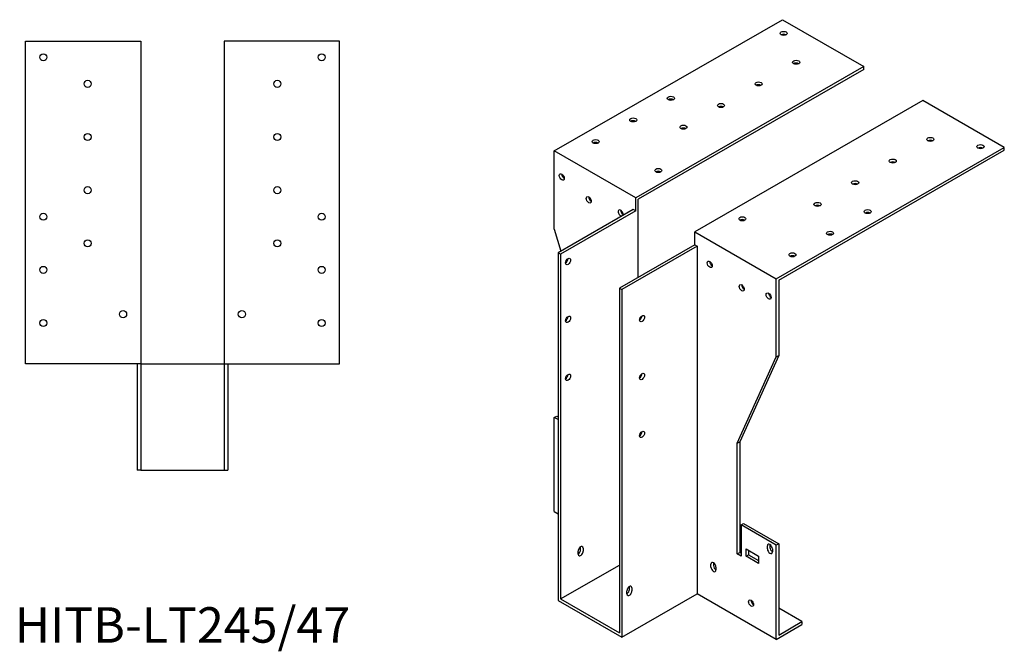
# Model space of a CAD drawing. Units: millimetres. Extents: x 1569 to 2464, y 931 to 1966.
# Drawn here: x 1908 to 2464, y 931 to 1288 of the extents above; entities that cross this region are included whole.
import ezdxf

# ---------------------------------------------------------------- set-up
doc = ezdxf.new("R2010")
doc.units = ezdxf.units.MM
doc.layers.add('Part', color=7, linetype='Continuous', lineweight=25)
doc.layers.add('Text', color=7, linetype='Continuous', lineweight=25)
doc.styles.add('EU_style', font='arial.ttf')

msp = doc.modelspace()

# ---------------------------------------------------------------- linework, layer by layer
at = {"layer": 'Part'}
for p, q in [((2209.71, 1213.61), (2338.41, 1287.72)), ((2338.41, 1287.72), (2384.37, 1261.25)), ((1911.5, 1093.5), (1911.5, 1275.5)), ((1911.5, 1275.5), (1976.5, 1275.5)), ((1976.5, 1275.5), (1976.5, 1093.5)), ((2088.5, 1275.5), (2023.5, 1275.5)), ((2023.5, 1275.5), (2023.5, 1093.5)), ((2088.5, 1093.5), (2088.5, 1275.5)), ((2384.37, 1261.25), (2255.68, 1187.14)), ((2384.37, 1259.61), (2384.37, 1261.25)), ((2384.37, 1259.61), (2257.09, 1186.32)), ((2417.6, 1242.11), (2288.91, 1168)), ((2463.56, 1215.64), (2417.6, 1242.11)), ((2255.68, 1187.14), (2209.71, 1213.61)), ((2209.71, 1169.46), (2209.71, 1213.61)), ((2334.87, 1141.53), (2463.56, 1215.64)), ((2336.29, 1140.71), (2463.56, 1214.01)), ((2463.56, 1214.01), (2463.56, 1215.64)), ((2255.68, 1179.78), (2255.68, 1187.14)), ((2257.09, 1142.32), (2257.09, 1186.32)), ((2254.26, 1180.59), (2211.83, 1156.16)), ((2255.68, 1179.78), (2213.25, 1155.35)), ((2255.68, 1179.78), (2254.26, 1180.59)), ((2209.71, 1169.46), (2213.39, 1157.06)), ((2288.91, 1160.64), (2288.91, 1168)), ((2288.91, 1168), (2334.87, 1141.53)), ((2213.25, 1155.35), (2211.83, 1156.16)), ((2211.83, 1156.16), (2211.83, 959.95)), ((2213.25, 1155.35), (2213.25, 960.77)), ((2288.91, 1160.64), (2246.48, 1136.21)), ((2290.32, 1159.83), (2247.9, 1135.4)), ((2288.91, 1160.64), (2290.32, 1159.83)), ((2290.32, 1159.83), (2290.32, 963.62)), ((2334.87, 1097.39), (2334.87, 1141.53)), ((2336.29, 1140.71), (2336.29, 1098.2)), ((2246.48, 1136.21), (2246.48, 941.63)), ((2246.48, 1136.21), (2247.9, 1135.4)), ((2247.9, 1135.4), (2247.9, 939.18)), ((2312.95, 1048.69), (2334.87, 1097.39)), ((2336.29, 1098.2), (2314.37, 1049.51)), ((2334.87, 1097.39), (2336.29, 1098.2)), ((1976.5, 1093.5), (1911.5, 1093.5)), ((1974.5, 1093.5), (1974.5, 1033.5)), ((1976.5, 1093.5), (1976.5, 1033.5)), ((1976.5, 1093.5), (2023.5, 1093.5)), ((2023.5, 1093.5), (2088.5, 1093.5)), ((2023.5, 1093.5), (2023.5, 1033.5)), ((2025.5, 1093.5), (2025.5, 1033.5)), ((2209.71, 1063.18), (2211.13, 1063.99)), ((2211.83, 1061.96), (2209.71, 1063.18)), ((2209.71, 1010.04), (2209.71, 1063.18)), ((2211.13, 1063.99), (2211.83, 1063.58)), ((2312.95, 1048.69), (2314.37, 1049.51)), ((2312.95, 986.15), (2312.95, 1048.69)), ((2314.37, 1049.51), (2314.37, 986.96)), ((1976.5, 1033.5), (1974.5, 1033.5)), ((1976.5, 1033.5), (2023.5, 1033.5)), ((2023.5, 1033.5), (2025.5, 1033.5)), ((2209.71, 1010.04), (2211.83, 1008.82)), ((2315.07, 1002.51), (2316.49, 1003.32)), ((2315.07, 1002.51), (2315.07, 984.93)), ((2334.87, 991.1), (2315.07, 1002.51)), ((2316.49, 1003.32), (2336.29, 991.92)), ((2224.56, 988.54), (2224.56, 990.17)), ((2225.98, 989.36), (2225.98, 987.72)), ((2317.9, 984.93), (2317.9, 989.02)), ((2317.9, 989.02), (2324.97, 984.95)), ((2329.92, 989.05), (2329.92, 990.68)), ((2331.34, 991.5), (2331.34, 989.86)), ((2332.75, 989.06), (2332.75, 987.42)), ((2336.29, 991.92), (2334.87, 991.1)), ((2334.87, 937.96), (2334.87, 991.1)), ((2336.29, 991.92), (2336.29, 940.41)), ((2223.15, 986.09), (2223.15, 987.73)), ((2312.95, 986.15), (2314.37, 986.96)), ((2315.07, 984.93), (2312.95, 986.15)), ((2314.37, 986.96), (2315.07, 986.56)), ((2317.9, 984.93), (2319.31, 985.75)), ((2324.97, 980.86), (2317.9, 984.93)), ((2319.31, 988.21), (2319.31, 985.75)), ((2319.31, 985.75), (2324.97, 982.49)), ((2324.97, 984.95), (2324.97, 980.86)), ((2213.25, 960.77), (2246.48, 979.91)), ((2298.1, 978.76), (2298.1, 980.39)), ((2299.52, 981.21), (2299.52, 979.57)), ((2300.93, 978.76), (2300.93, 977.13)), ((2252.14, 966.15), (2252.14, 967.78)), ((2253.55, 966.97), (2253.55, 965.33)), ((2247.9, 939.18), (2290.32, 963.62)), ((2250.73, 963.71), (2250.73, 965.34)), ((2334.87, 937.96), (2290.32, 963.62)), ((2211.83, 959.95), (2247.9, 939.18)), ((2213.25, 960.77), (2246.48, 941.63)), ((2349.37, 947.95), (2336.29, 955.48)), ((2334.87, 937.96), (2349.37, 946.31)), ((2336.29, 940.41), (2349.37, 947.95)), ((2349.37, 947.95), (2349.37, 946.31))]:
    msp.add_line(p, q, dxfattribs=at)
for centre in [(1921.5, 1266.5), (2078.5, 1266.5), (1946.5, 1251.5), (2053.5, 1251.5), (1946.5, 1221.5), (2053.5, 1221.5), (1946.5, 1191.5), (2053.5, 1191.5), (1921.5, 1176.5), (2078.5, 1176.5), (1946.5, 1161.5), (2053.5, 1161.5), (1921.5, 1146.5), (2078.5, 1146.5), (1966.5, 1121.5), (2033.5, 1121.5), (1921.5, 1116.5), (2078.5, 1116.5)]:
    msp.add_circle(centre, 2, dxfattribs=at)
for centre, major_axis, ratio in [((2339.11, 1279.98), (2, 0), 0.575862), ((2346.18, 1263.69), (2, 0), 0.575862), ((2324.97, 1251.48), (2, 0), 0.575862), ((2275.47, 1243.33), (2, 0), 0.575862), ((2303.76, 1239.26), (2, 0), 0.575862), ((2254.26, 1231.12), (2, 0), 0.575862), ((2282.55, 1227.04), (2, 0), 0.575862), ((2233.05, 1218.9), (2, 0), 0.575862), ((2421.85, 1220.12), (2, 0), 0.575862), ((2450.13, 1216.05), (2, 0), 0.575862), ((2400.63, 1207.91), (2, 0), 0.575862), ((2213.96, 1198.9), (-1, 1.73), 0.578093), ((2268.4, 1202.61), (2, 0), 0.575862), ((2379.42, 1195.69), (2, 0), 0.575862), ((2229.16, 1186.06), (-1, 1.73), 0.578093), ((2358.21, 1183.47), (2, 0), 0.575862), ((2386.49, 1179.4), (2, 0), 0.575862), ((2315.78, 1175.33), (2, 0), 0.575862), ((2365.28, 1167.19), (2, 0), 0.575862), ((2344.06, 1154.97), (2, 0), 0.575862), ((2217.49, 1151.25), (1, 1.73), 0.578093), ((2297.39, 1149.62), (-1, 1.73), 0.578093), ((2315.43, 1136.38), (-1, 1.73), 0.578093), ((2330.63, 1131.71), (-1, 1.73), 0.578093), ((2217.49, 1118.55), (1, 1.73), 0.578093), ((2259.21, 1119.02), (1, 1.73), 0.578093), ((2217.49, 1085.85), (1, 1.73), 0.578093), ((2259.21, 1086.32), (1, 1.73), 0.578093), ((2259.21, 1053.62), (1, 1.73), 0.578093), ((2320.73, 958.37), (-1, 1.73), 0.578093)]:
    msp.add_ellipse(centre, major_axis=major_axis, ratio=ratio, dxfattribs=at)
for centre, major_axis, ratio, start_param, end_param in [((2339.11, 1278.34), (-2, 0), 0.575862, 3.930873, 5.493905), ((2346.18, 1262.06), (-2, 0), 0.575862, 3.930873, 5.493905), ((2324.97, 1249.84), (-2, 0), 0.575862, 3.930873, 5.493905), ((2275.47, 1241.7), (-2, 0), 0.575862, 3.930873, 5.493905), ((2303.76, 1237.62), (-2, 0), 0.575862, 3.930873, 5.493905), ((2254.26, 1229.48), (-2, 0), 0.575862, 3.930873, 5.493905), ((2282.55, 1225.41), (-2, 0), 0.575862, 3.930873, 5.493905), ((2233.05, 1217.26), (-2, 0), 0.575862, 3.930873, 5.493905), ((2421.85, 1218.49), (-2, 0), 0.575862, 3.930873, 5.493905), ((2450.13, 1214.41), (-2, 0), 0.575862, 3.930873, 5.493905), ((2400.63, 1206.27), (-2, 0), 0.575862, 3.930873, 5.493905), ((2215.37, 1199.71), (1, -1.73), 0.578093, 3.925065, 5.499713), ((2268.4, 1200.98), (-2, 0), 0.575862, 3.930873, 5.493905), ((2379.42, 1194.05), (-2, 0), 0.575862, 3.930873, 5.493905), ((2230.57, 1186.87), (1, -1.73), 0.578093, 3.925065, 5.499713), ((2358.21, 1181.84), (-2, 0), 0.575862, 3.930873, 5.493905), ((2247.19, 1178.54), (-1, 1.73), 0.578093, 3.653284, 8.913087), ((2248.6, 1179.35), (1, -1.73), 0.578093, 3.925065, 5.499713), ((2386.49, 1177.77), (-2, 0), 0.575862, 3.930873, 5.493905), ((2315.78, 1173.69), (-2, 0), 0.575862, 3.930873, 5.493905), ((2365.28, 1165.55), (-2, 0), 0.575862, 3.930873, 5.493905), ((2216.08, 1152.07), (1, 1.73), 0.578093, 3.925065, 5.499713), ((2298.81, 1150.44), (1, -1.73), 0.578093, 3.925065, 5.499713), ((2344.06, 1153.33), (-2, 0), 0.575862, 3.930873, 5.493905), ((2316.84, 1137.19), (1, -1.73), 0.578093, 3.925065, 5.499713), ((2332.04, 1132.53), (1, -1.73), 0.578093, 3.925065, 5.499713), ((2216.08, 1119.36), (1, 1.73), 0.578093, 3.925065, 5.499713), ((2257.8, 1119.83), (1, 1.73), 0.578093, 3.925065, 5.499713), ((2216.08, 1086.66), (1, 1.73), 0.578093, 3.925065, 5.499713), ((2257.8, 1087.13), (1, 1.73), 0.578093, 3.925065, 5.499713), ((2257.8, 1054.43), (1, 1.73), 0.578093, 3.925065, 5.499713), ((2224.56, 988.54), (1, 1.73), 0.578093, 5.495853, 8.637446), ((2223.15, 989.36), (1, 1.73), 0.578093, 5.495853, 5.499713), ((2331.34, 989.87), (-1, 1.73), 0.578093, 3.928925, 7.070517), ((2331.34, 988.23), (1, -1.73), 0.578093, 3.928925, 7.070517), ((2332.75, 990.68), (1, -1.73), 0.578093, 3.925065, 3.928925), ((2332.75, 989.05), (1, -1.73), 0.578093, 3.928925, 5.499713), ((2223.15, 987.72), (1, 1.73), 0.578093, 3.925065, 5.495853), ((2224.56, 986.91), (-1, -1.73), 0.578093, 5.495853, 8.637446), ((2299.52, 979.58), (-1, 1.73), 0.578093, 3.928925, 7.070517), ((2299.52, 977.94), (1, -1.73), 0.578093, 3.928925, 7.070517), ((2300.93, 980.39), (1, -1.73), 0.578093, 3.925065, 3.928925), ((2300.93, 978.76), (1, -1.73), 0.578093, 3.928925, 5.499713), ((2252.14, 966.15), (1, 1.73), 0.578093, 5.495853, 8.637446), ((2250.73, 966.97), (1, 1.73), 0.578093, 5.495853, 5.499713), ((2250.73, 965.33), (1, 1.73), 0.578093, 3.925065, 5.495853), ((2252.14, 964.52), (-1, -1.73), 0.578093, 5.495853, 8.637446), ((2322.14, 959.18), (1, -1.73), 0.578093, 3.925065, 5.499713), ((2322.5, 956.9), (2, 0), 0.575862, 1.775703, 2.012809)]:
    msp.add_ellipse(centre, major_axis=major_axis, ratio=ratio, start_param=start_param, end_param=end_param, dxfattribs=at)

# ---------------------------------------------------------------- texts
at = {"layer": 'Text', "insert": (2000, 943.5), "char_height": 20, "width": 343.6746, "attachment_point": 5, "style": 'EU_style'}
msp.add_mtext('{HITB-LT245/47}', dxfattribs=at)

doc.saveas('drawing.dxf')
